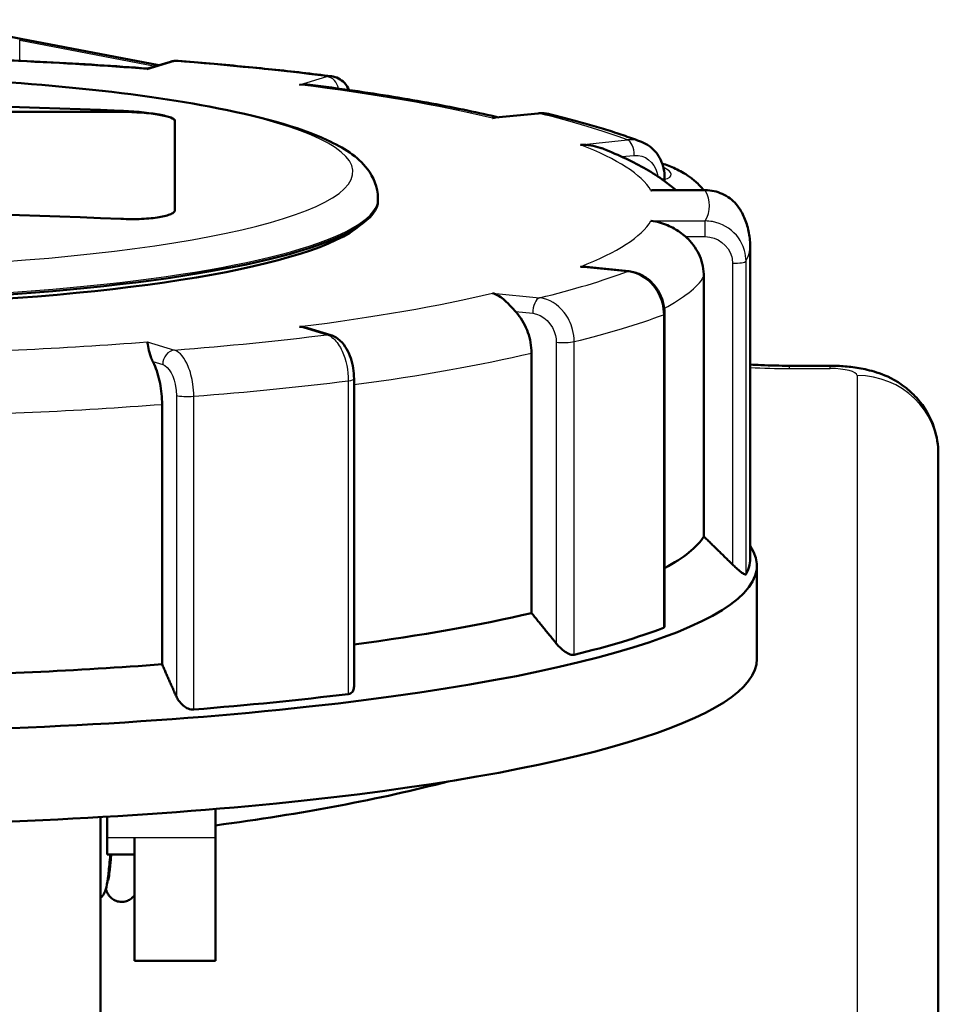
# Model space of a CAD drawing. Units: millimetres. Extents: x 0 to 594, y 0 to 841.
# Drawn here: x 130 to 164, y 146 to 182 of the extents above; entities that cross this region are included whole.
import ezdxf

# ---------------------------------------------------------------- set-up
doc = ezdxf.new("R2010")
doc.units = ezdxf.units.MM
doc.layers.add('Sichtbar (ISO)', color=7, linetype='Continuous', lineweight=50)
doc.layers.add('Sichtbar schmal (ISO)', color=8, linetype='Continuous', lineweight=25, true_color=0x808080)

msp = doc.modelspace()

# ---------------------------------------------------------------- linework, layer by layer
at = {"layer": 'Sichtbar (ISO)'}
for p, q in [((129.633, 181.339), (134.73, 180.361)), ((134.318, 180.237), (135.162, 180.491)), ((109.324, 178.635), (133.324, 178.635)), ((135.324, 175.013), (135.324, 178.312)), ((147.167, 178.423), (148.742, 178.581)), ((153.412, 176.209), (153.412, 176.078)), ((153.073, 175.743), (154.917, 175.743)), ((142.824, 175.368), (142.824, 175.439)), ((141.924, 174.265), (141.924, 174.299)), ((156.574, 173.693), (156.574, 162.122)), ((150.516, 172.906), (152.092, 172.748)), ((154.865, 162.948), (154.865, 172.55)), ((153.412, 171.178), (153.412, 159.651)), ((140.235, 170.641), (141.079, 170.387)), ((148.497, 160.123), (148.497, 169.725)), ((158.024, 169.258), (159.524, 169.258)), ((141.938, 168.773), (141.938, 157.406)), ((134.847, 158.23), (134.847, 167.831)), ((163.524, 135.485), (163.524, 165.999)), ((156.824, 158.429), (156.824, 161.876)), ((136.824, 151.821), (136.824, 152.883)), ((132.574, 139.881), (132.574, 152.582)), ((132.824, 151.821), (132.824, 152.597)), ((132.824, 151.821), (132.824, 151.201)), ((133.824, 147.276), (133.824, 151.821)), ((136.824, 151.821), (136.824, 147.276)), ((132.824, 151.201), (133.824, 151.201)), ((132.896, 150.776), (132.929, 150.776)), ((133.824, 147.276), (136.824, 147.276))]:
    msp.add_line(p, q, dxfattribs=at)
for centre, major_axis, ratio, start_param, end_param in [((121.274, 133.17), (46.271, -20.681), 0.96245, 1.810317, 1.908887), ((121.324, -96.583), (279.764, 0), 0.984808, 1.52789, 1.613703), ((133.324, 178.288), (2, 0), 0.173648, 0, 1.570796), ((121.324, 175.368), (-21.5, 0), 0.173648, 0, 3.141593), ((121.324, -100.577), (-279.764, 0), 0.984808, 4.669482, 4.755295), ((121.324, 175.171), (21.25, 0), 0.173648, 4.877849, 6.086911), ((121.324, 161.876), (-35.5, 0), 0.173648, 6.164437, 9.543526), ((121.324, 163.599), (33.75, 0), 0.173648, 5.968004, 6.171844), ((121.324, 162.122), (35.25, 0), 0.173648, 6.189523, 6.283185), ((121.324, 163.599), (33.75, 0), 0.173648, 5.369419, 5.648246), ((121.324, 162.122), (35.25, 0), 0.173648, 5.665924, 5.853249), ((121.324, 158.429), (-35.5, 0), 0.173648, 0, 3.141593), ((121.324, 163.599), (33.75, 0), 0.173648, 4.82373, 5.124647), ((121.324, 162.122), (35.25, 0), 0.173648, 5.142326, 5.32965), ((121.324, 160.11), (-34, 0), 0.258819, 2.04416, 2.358462)]:
    msp.add_ellipse(centre, major_axis=major_axis, ratio=ratio, start_param=start_param, end_param=end_param, dxfattribs=at)
for points, knots in [([(124.747, 180.683), (125.406, 180.67), (126.062, 180.655), (127.369, 180.616), (128.019, 180.593), (129.31, 180.54), (129.951, 180.511), (131.222, 180.444), (131.851, 180.407), (133.096, 180.327), (133.711, 180.284), (134.319, 180.237)], [3.2484205, 3.2484205, 3.2484205, 3.2484205, 3.3103403, 3.3103403, 3.37226, 3.37226, 3.4341798, 3.4341798, 3.4960995, 3.4960995, 3.5579745, 3.5579745, 3.5579745, 3.5579745]), ([(135.441, 180.522), (135.422, 180.523), (135.403, 180.524), (135.364, 180.524), (135.345, 180.523), (135.307, 180.52), (135.288, 180.518), (135.251, 180.513), (135.233, 180.509), (135.197, 180.501), (135.18, 180.496), (135.162, 180.491)], [0.76333747, 0.76333747, 0.76333747, 0.76333747, 0.76716194, 0.76716194, 0.77098642, 0.77098642, 0.7748109, 0.7748109, 0.77863537, 0.77863537, 0.78245985, 0.78245985, 0.78245985, 0.78245985]), ([(141.103, 179.954), (140.747, 179.998), (140.386, 180.041), (139.656, 180.124), (139.286, 180.165), (138.538, 180.243), (138.16, 180.281), (137.396, 180.354), (137.01, 180.389), (136.231, 180.457), (135.838, 180.49), (135.441, 180.522)], [2.5221511, 2.5221511, 2.5221511, 2.5221511, 2.5605003, 2.5605003, 2.5988496, 2.5988496, 2.6371988, 2.6371988, 2.6755481, 2.6755481, 2.7138974, 2.7138974, 2.7138974, 2.7138974]), ([(134.318, 180.237), (134.311, 180.235), (134.306, 180.224), (134.301, 180.203), (134.301, 180.203), (134.301, 180.202)], [0.66592133, 0.66592133, 0.66592133, 0.66592133, 0.70941197, 0.70941197, 0.71023128, 0.71023128, 0.71023128, 0.71023128]), ([(142.824, 175.439), (142.824, 175.851), (142.656, 176.234), (142.065, 177.004), (141.564, 177.307), (139.884, 178.086), (138.424, 178.487), (135.017, 179.13), (133.175, 179.378), (129.18, 179.752), (127.036, 179.881), (122.638, 180.012), (120.385, 180.016), (115.987, 179.899), (113.842, 179.778), (109.862, 179.422), (108.031, 179.187), (104.836, 178.617), (103.487, 178.282), (101.28, 177.47), (100.398, 177.084), (99.88, 175.912), (99.824, 175.677), (99.824, 175.439)], [0, 0, 0, 0, 0.132592, 0.132592, 0.35815, 0.35815, 0.744036, 0.744036, 1.075785, 1.075785, 1.400365, 1.400365, 1.723179, 1.723179, 2.045954, 2.045954, 2.370344, 2.370344, 2.701028, 2.701028, 3.064914, 3.064914, 3.141593, 3.141593, 3.141593, 3.141593]), ([(141.103, 179.954), (141.194, 179.943), (141.282, 179.914), (141.446, 179.829), (141.52, 179.77), (141.66, 179.624), (141.718, 179.534), (141.765, 179.441)], [0.80117073, 0.80117073, 0.80117073, 0.80117073, 0.81937874, 0.81937874, 0.8399341, 0.8399341, 0.86616594, 0.86616594, 0.86616594, 0.86616594]), ([(139.93, 179.638), (139.932, 179.638), (139.934, 179.639), (140.067, 179.653), (140.195, 179.651), (140.315, 179.636)], [-0.0006809, -0.0006809, -0.0006809, -0.0006809, 0, 0, 0.04634625, 0.04634625, 0.04634625, 0.04634625]), ([(140.315, 179.636), (140.85, 179.568), (141.373, 179.497), (142.395, 179.35), (142.894, 179.273), (143.865, 179.115), (144.338, 179.033), (145.257, 178.864), (145.703, 178.776), (146.526, 178.604), (146.907, 178.52), (147.275, 178.434)], [3.7729193, 3.7729193, 3.7729193, 3.7729193, 3.834229, 3.834229, 3.8955388, 3.8955388, 3.9568485, 3.9568485, 4.0181583, 4.0181583, 4.0739243, 4.0739243, 4.0739243, 4.0739243]), ([(133.324, 178.677), (133.45, 178.672), (133.58, 178.665), (133.838, 178.647), (133.966, 178.636), (134.213, 178.611), (134.331, 178.597), (134.549, 178.567), (134.65, 178.552), (134.827, 178.519), (134.911, 178.502), (135.057, 178.465), (135.121, 178.445), (135.223, 178.407), (135.262, 178.387), (135.312, 178.349), (135.324, 178.33), (135.324, 178.312)], [0, 0, 0, 0, 0.376881, 0.376881, 0.753762, 0.753762, 1.130642, 1.130642, 1.507523, 1.507523, 1.884261, 1.884261, 2.260998, 2.260998, 2.637736, 2.637736, 3.014474, 3.014474, 3.014474, 3.014474]), ([(147.167, 178.423), (147.13, 178.42), (147.092, 178.413), (147.054, 178.402), (147.052, 178.402), (147.051, 178.402)], [0.68404533, 0.68404533, 0.68404533, 0.68404533, 0.70941197, 0.70941197, 0.71023128, 0.71023128, 0.71023128, 0.71023128]), ([(149.163, 178.552), (149.135, 178.559), (149.108, 178.565), (149.052, 178.574), (149.024, 178.578), (148.967, 178.584), (148.939, 178.586), (148.882, 178.588), (148.854, 178.588), (148.798, 178.586), (148.77, 178.584), (148.742, 178.581)], [0.75303288, 0.75303288, 0.75303288, 0.75303288, 0.75891826, 0.75891826, 0.76480365, 0.76480365, 0.77068903, 0.77068903, 0.77657441, 0.77657441, 0.78245979, 0.78245979, 0.78245979, 0.78245979]), ([(152.56, 177.529), (152.365, 177.603), (152.165, 177.676), (151.751, 177.819), (151.537, 177.889), (151.097, 178.027), (150.87, 178.095), (150.404, 178.229), (150.165, 178.295), (149.674, 178.425), (149.421, 178.489), (149.163, 178.552)], [1.9990568, 1.9990568, 1.9990568, 1.9990568, 2.0372484, 2.0372484, 2.07544, 2.07544, 2.1136316, 2.1136316, 2.1518231, 2.1518231, 2.1900147, 2.1900147, 2.1900147, 2.1900147]), ([(152.56, 177.529), (152.664, 177.49), (152.763, 177.435), (152.944, 177.303), (153.025, 177.225), (153.165, 177.052), (153.224, 176.956), (153.318, 176.755), (153.353, 176.649), (153.4, 176.431), (153.412, 176.319), (153.412, 176.209)], [-0.1163756, -0.1163756, -0.1163756, -0.1163756, -0.0931005, -0.0931005, -0.0698254, -0.0698254, -0.0465503, -0.0465503, -0.0232751, -0.0232751, 0, 0, 0, 0]), ([(150.301, 177.424), (150.303, 177.424), (150.306, 177.424), (150.563, 177.425), (150.81, 177.385), (151.075, 177.298), (151.116, 177.283), (151.156, 177.268)], [-0.0006809, -0.0006809, -0.0006809, -0.0006809, 0, 0, 0.07656798, 0.07656798, 0.09124181, 0.09124181, 0.09124181, 0.09124181]), ([(151.156, 177.268), (151.444, 177.153), (151.719, 177.034), (152.243, 176.787), (152.492, 176.658), (152.966, 176.384), (153.191, 176.24), (153.55, 175.976), (153.69, 175.863), (153.825, 175.743)], [4.3003766, 4.3003766, 4.3003766, 4.3003766, 4.3603019, 4.3603019, 4.4202272, 4.4202272, 4.4801526, 4.4801526, 4.5206196, 4.5206196, 4.5206196, 4.5206196]), ([(153.323, 176.73), (153.343, 176.723), (153.363, 176.716), (153.547, 176.651), (153.707, 176.587), (154.039, 176.425), (154.209, 176.332), (154.502, 176.111), (154.607, 176.023), (154.765, 175.856), (154.811, 175.803), (154.859, 175.743)], [-0.9657512, -0.9657512, -0.9657512, -0.9657512, -0.9335566, -0.9335566, -0.6724951, -0.6724951, -0.4114336, -0.4114336, -0.2809028, -0.2809028, -0.2287486, -0.2287486, -0.2287486, -0.2287486]), ([(153.073, 175.743), (153.021, 175.743), (152.967, 175.74), (152.911, 175.735), (152.909, 175.735), (152.907, 175.735)], [0.68749249, 0.68749249, 0.68749249, 0.68749249, 0.70941197, 0.70941197, 0.71023128, 0.71023128, 0.71023128, 0.71023128]), ([(156.244, 174.959), (156.192, 175.054), (156.13, 175.144), (155.988, 175.306), (155.909, 175.38), (155.736, 175.509), (155.642, 175.564), (155.446, 175.652), (155.343, 175.686), (155.132, 175.731), (155.024, 175.743), (154.917, 175.743)], [0.6746909, 0.6746909, 0.6746909, 0.6746909, 0.6962543, 0.6962543, 0.7178177, 0.7178177, 0.739381, 0.739381, 0.7609444, 0.7609444, 0.7825078, 0.7825078, 0.7825078, 0.7825078]), ([(135.324, 175.013), (135.324, 174.987), (135.312, 174.961), (135.262, 174.909), (135.223, 174.884), (135.121, 174.838), (135.057, 174.816), (134.911, 174.777), (134.827, 174.76), (134.65, 174.73), (134.549, 174.717), (134.331, 174.696), (134.213, 174.688), (133.966, 174.677), (133.838, 174.675), (133.58, 174.675), (133.45, 174.678), (133.324, 174.683)], [3.017027, 3.017027, 3.017027, 3.017027, 3.393765, 3.393765, 3.770503, 3.770503, 4.147241, 4.147241, 4.523978, 4.523978, 4.900859, 4.900859, 5.27774, 5.27774, 5.65462, 5.65462, 6.031501, 6.031501, 6.031501, 6.031501]), ([(152.907, 174.606), (152.911, 174.606), (152.915, 174.606), (153.122, 174.586), (153.325, 174.532), (153.69, 174.376), (153.84, 174.288), (154.051, 174.137), (154.121, 174.082), (154.184, 174.027)], [-0.0012624, -0.0012624, -0.0012624, -0.0012624, 0, 0, 0.0687715, 0.0687715, 0.1268036, 0.1268036, 0.1601803, 0.1601803, 0.1601803, 0.1601803]), ([(156.574, 173.693), (156.574, 173.784), (156.569, 173.875), (156.55, 174.055), (156.535, 174.144), (156.497, 174.319), (156.474, 174.404), (156.42, 174.571), (156.389, 174.652), (156.321, 174.809), (156.284, 174.885), (156.244, 174.959)], [1.57079633, 1.57079633, 1.57079633, 1.57079633, 1.58959234, 1.58959234, 1.60838835, 1.60838835, 1.62718436, 1.62718436, 1.64598036, 1.64598036, 1.66477637, 1.66477637, 1.66477637, 1.66477637]), ([(154.184, 174.027), (154.217, 173.999), (154.248, 173.97), (154.453, 173.769), (154.618, 173.527), (154.807, 173.078), (154.865, 172.792), (154.865, 172.55)], [1.0284343, 1.0284343, 1.0284343, 1.0284343, 1.0409357, 1.0409357, 1.1150666, 1.1150666, 1.1889622, 1.1889622, 1.1889622, 1.1889622]), ([(150.516, 172.906), (150.451, 172.912), (150.385, 172.916), (150.314, 172.917), (150.307, 172.917), (150.301, 172.917)], [0.75183482, 0.75183482, 0.75183482, 0.75183482, 0.78096896, 0.78096896, 0.78375845, 0.78375845, 0.78375845, 0.78375845]), ([(153.412, 171.178), (153.412, 171.327), (153.391, 171.478), (153.31, 171.767), (153.25, 171.905), (153.095, 172.162), (153.001, 172.278), (152.781, 172.481), (152.657, 172.565), (152.387, 172.692), (152.24, 172.733), (152.092, 172.748)], [0.626004, 0.626004, 0.626004, 0.626004, 0.6572952, 0.6572952, 0.6885864, 0.6885864, 0.7198775, 0.7198775, 0.7511687, 0.7511687, 0.7824598, 0.7824598, 0.7824598, 0.7824598]), ([(147.051, 171.94), (147.052, 171.939), (147.054, 171.939), (147.191, 171.901), (147.323, 171.822), (147.56, 171.628), (147.659, 171.529), (147.808, 171.369), (147.858, 171.315), (147.906, 171.261)], [-0.0006809, -0.0006809, -0.0006809, -0.0006809, 0, 0, 0.076568, 0.076568, 0.137121, 0.137121, 0.1685844, 0.1685844, 0.1685844, 0.1685844]), ([(147.906, 171.261), (147.935, 171.23), (147.962, 171.198), (148.139, 170.98), (148.282, 170.723), (148.446, 170.258), (148.497, 169.968), (148.497, 169.725)], [1.0284343, 1.0284343, 1.0284343, 1.0284343, 1.0409357, 1.0409357, 1.1150666, 1.1150666, 1.1889622, 1.1889622, 1.1889622, 1.1889622]), ([(139.93, 170.703), (139.941, 170.702), (139.952, 170.701), (140.054, 170.688), (140.145, 170.668), (140.235, 170.641)], [-0.12707779, -0.12707779, -0.12707779, -0.12707779, -0.12391881, -0.12391881, -0.09760835, -0.09760835, -0.09760835, -0.09760835]), ([(141.938, 168.773), (141.938, 168.902), (141.927, 169.035), (141.886, 169.292), (141.856, 169.419), (141.775, 169.661), (141.725, 169.776), (141.6, 169.991), (141.526, 170.091), (141.338, 170.267), (141.221, 170.345), (141.079, 170.387)], [0.626004, 0.626004, 0.626004, 0.626004, 0.6572951, 0.6572951, 0.6885863, 0.6885863, 0.7198775, 0.7198775, 0.7511686, 0.7511686, 0.7824598, 0.7824598, 0.7824598, 0.7824598]), ([(134.301, 170.139), (134.301, 170.139), (134.301, 170.138), (134.312, 170.093), (134.322, 170.008), (134.365, 169.801), (134.392, 169.695), (134.454, 169.526), (134.478, 169.468), (134.506, 169.411)], [-0.0006809, -0.0006809, -0.0006809, -0.0006809, 0, 0, 0.076568, 0.076568, 0.137121, 0.137121, 0.1685844, 0.1685844, 0.1685844, 0.1685844]), ([(134.506, 169.411), (134.523, 169.378), (134.539, 169.344), (134.641, 169.113), (134.723, 168.845), (134.818, 168.368), (134.847, 168.074), (134.847, 167.831)], [1.0284343, 1.0284343, 1.0284343, 1.0284343, 1.0409357, 1.0409357, 1.1150666, 1.1150666, 1.1889622, 1.1889622, 1.1889622, 1.1889622]), ([(156.574, 169.303), (156.706, 169.294), (156.839, 169.287), (157.319, 169.266), (157.671, 169.258), (158.024, 169.258)], [7.6180392, 7.6180392, 7.6180392, 7.6180392, 7.6839226, 7.6839226, 7.8539816, 7.8539816, 7.8539816, 7.8539816]), ([(159.524, 169.258), (159.71, 169.258), (159.896, 169.251), (160.273, 169.219), (160.464, 169.195), (160.869, 169.119), (161.082, 169.07), (161.598, 168.886), (161.905, 168.776), (162.476, 168.321), (162.62, 168.191), (162.988, 167.765), (163.225, 167.411), (163.469, 166.654), (163.524, 166.328), (163.524, 165.999)], [1.570796, 1.570796, 1.570796, 1.570796, 1.884956, 1.884956, 2.199115, 2.199115, 2.513274, 2.513274, 2.827433, 2.827433, 2.921579, 2.921579, 3.058506, 3.058506, 3.141593, 3.141593, 3.141593, 3.141593]), ([(156.42, 161.55), (156.416, 161.543), (156.409, 161.541), (156.389, 161.544), (156.375, 161.549), (156.326, 161.573), (156.282, 161.602), (156.184, 161.676), (156.122, 161.728), (156.012, 161.827), (155.966, 161.87), (155.922, 161.914)], [0.09254859, 0.09254859, 0.09254859, 0.09254859, 0.10298712, 0.10298712, 0.11342564, 0.11342564, 0.13430268, 0.13430268, 0.15969993, 0.15969993, 0.17763094, 0.17763094, 0.17763094, 0.17763094]), ([(153.412, 159.651), (153.412, 159.65), (153.412, 159.648), (153.411, 159.628), (153.407, 159.611), (153.392, 159.586), (153.381, 159.576), (153.366, 159.571)], [0.07091085, 0.07091085, 0.07091085, 0.07091085, 0.07167155, 0.07167155, 0.08211007, 0.08211007, 0.09254859, 0.09254859, 0.09254859, 0.09254859]), ([(150.069, 158.579), (150.049, 158.574), (150.026, 158.573), (149.975, 158.579), (149.947, 158.586), (149.86, 158.616), (149.798, 158.651), (149.674, 158.735), (149.603, 158.793), (149.493, 158.902), (149.45, 158.95), (149.412, 158.997)], [0.09254859, 0.09254859, 0.09254859, 0.09254859, 0.10298712, 0.10298712, 0.11342564, 0.11342564, 0.13430268, 0.13430268, 0.15969993, 0.15969993, 0.17763094, 0.17763094, 0.17763094, 0.17763094]), ([(141.938, 157.406), (141.938, 157.38), (141.935, 157.356), (141.922, 157.283), (141.901, 157.234), (141.85, 157.18), (141.829, 157.164), (141.782, 157.142), (141.755, 157.134), (141.727, 157.13)], [0.04092116, 0.04092116, 0.04092116, 0.04092116, 0.05079451, 0.05079451, 0.07167155, 0.07167155, 0.08211007, 0.08211007, 0.09254859, 0.09254859, 0.09254859, 0.09254859]), ([(136.017, 156.558), (135.985, 156.555), (135.952, 156.557), (135.884, 156.568), (135.849, 156.578), (135.748, 156.618), (135.684, 156.658), (135.566, 156.753), (135.507, 156.818), (135.426, 156.935), (135.398, 156.986), (135.375, 157.036)], [0.09254859, 0.09254859, 0.09254859, 0.09254859, 0.10298712, 0.10298712, 0.11342564, 0.11342564, 0.13430268, 0.13430268, 0.15969993, 0.15969993, 0.17763094, 0.17763094, 0.17763094, 0.17763094]), ([(132.933, 151.201), (132.93, 151.166), (132.927, 151.132), (132.904, 150.854), (132.883, 150.635), (132.841, 150.266), (132.82, 150.12), (132.778, 149.946), (132.766, 149.902), (132.733, 149.817), (132.717, 149.781), (132.678, 149.715), (132.658, 149.687), (132.617, 149.638), (132.597, 149.617), (132.574, 149.597)], [2.0685426, 2.0685426, 2.0685426, 2.0685426, 2.0809749, 2.0809749, 2.1716104, 2.1716104, 2.2665916, 2.2665916, 2.29958, 2.29958, 2.3199981, 2.3199981, 2.3335747, 2.3335747, 2.3438128, 2.3438128, 2.3438128, 2.3438128]), ([(132.857, 150.245), (132.857, 150.245), (132.859, 150.252), (132.866, 150.285), (132.873, 150.321), (132.891, 150.435), (132.903, 150.529), (132.931, 150.782), (132.947, 150.957), (132.965, 151.168), (132.966, 151.184), (132.968, 151.201)], [27.0596258, 27.0596258, 27.0596258, 27.0596258, 27.080436, 27.080436, 27.1165906, 27.1165906, 27.1727988, 27.1727988, 27.2465639, 27.2465639, 27.2527921, 27.2527921, 27.2527921, 27.2527921]), ([(133.824, 149.695), (133.796, 149.656), (133.76, 149.616), (133.674, 149.546), (133.625, 149.516), (133.515, 149.471), (133.453, 149.456), (133.327, 149.448), (133.262, 149.454), (133.14, 149.488), (133.082, 149.515), (132.982, 149.582), (132.939, 149.623), (132.873, 149.702), (132.849, 149.741), (132.812, 149.812), (132.799, 149.844), (132.782, 149.892), (132.777, 149.909), (132.772, 149.926)], [0.4372685, 0.4372685, 0.4372685, 0.4372685, 0.4561999, 0.4561999, 0.4745751, 0.4745751, 0.49426, 0.49426, 0.5142809, 0.5142809, 0.5342935, 0.5342935, 0.5541468, 0.5541468, 0.5728844, 0.5728844, 0.5926328, 0.5926328, 0.6045083, 0.6045083, 0.6045083, 0.6045083])]:
    msp.add_open_spline(points, degree=3, knots=knots, dxfattribs=at)
for points, weights in [([(154.865, 162.948), (155.385, 162.439), (155.922, 161.914)], [1, 1.00019599112, 1.00015432109]), ([(148.497, 160.123), (148.947, 159.569), (149.412, 158.997)], [1, 1.00019599108, 1.00015432106]), ([(134.847, 158.23), (135.107, 157.642), (135.375, 157.036)], [1, 1.00019599119, 1.00015432114])]:
    msp.add_rational_spline(points, weights, degree=2, dxfattribs=at)
at = {"layer": 'Sichtbar schmal (ISO)'}
for p, q in [((129.587, 181.28), (134.593, 180.32)), ((129.587, 180.527), (129.587, 181.28)), ((134.301, 180.202), (135.306, 180.505)), ((139.93, 179.638), (140.935, 179.94)), ((133.324, 178.635), (133.324, 178.677)), ((147.051, 178.402), (148.792, 178.576)), ((150.301, 177.424), (152.042, 177.599)), ((151.823, 176.984), (152.292, 177.031)), ((152.907, 175.735), (154.917, 175.735)), ((154.917, 175.735), (154.917, 175.743)), ((152.907, 174.606), (154.917, 174.606)), ((154.917, 174.027), (154.917, 174.606)), ((154.184, 174.027), (154.917, 174.027)), ((150.301, 172.917), (152.042, 172.743)), ((155.922, 173.042), (155.922, 161.914)), ((156.42, 161.55), (156.42, 173.121)), ((147.051, 171.94), (148.792, 171.765)), ((147.906, 171.261), (148.542, 171.198)), ((153.366, 171.142), (153.366, 159.571)), ((139.93, 170.703), (140.935, 170.401)), ((134.301, 170.139), (135.306, 169.837)), ((149.412, 170.126), (149.412, 158.997)), ((150.069, 158.579), (150.069, 170.151)), ((134.506, 169.411), (134.873, 169.301)), ((158.024, 169.156), (158.024, 169.258)), ((158.024, 169.156), (159.524, 169.156)), ((159.524, 169.156), (159.524, 169.258)), ((160.524, 168.897), (160.524, 138.382)), ((141.727, 168.702), (141.727, 157.13)), ((135.375, 168.165), (135.375, 157.036)), ((136.017, 156.558), (136.017, 168.129)), ((133.824, 151.821), (132.824, 151.821)), ((136.824, 151.821), (133.824, 151.821))]:
    msp.add_line(p, q, dxfattribs=at)
for centre, major_axis, ratio, start_param, end_param in [((129.257, 179.375), (0.377, 1.964), 0.066947, 0, 0.258711), ((121.324, 175.171), (31.75, 0), 0.173648, 1.149739, 1.468255), ((135.306, 180.012), (-0.144, 0.479), 0.852869, 5.944148, 6.283185), ((121.324, 175.171), (33.75, 0), 0.173648, 0.950752, 1.143643), ((121.324, 176.421), (20.573, 0), 0.173648, 1.729431, 7.695042), ((140.935, 179.448), (-0.144, 0.479), 0.852869, 4.561265, 5.944148), ((121.324, 175.171), (31.75, 0), 0.173648, 0.626141, 0.944656), ((148.792, 178.084), (-0.05, 0.498), 0.492404, 6.082326, 6.283185), ((121.324, 175.171), (33.75, 0), 0.173648, 0.427153, 0.620045), ((152.042, 177.106), (-0.05, 0.498), 0.492404, 4.51153, 6.082326), ((121.324, 175.171), (31.75, 0), 0.173648, 0.102542, 0.421057), ((152.155, 176.561), (1.499, -0.259), 0.251764, 5.749513, 6.960084), ((152.912, 176.209), (0.5, 0), 0.173648, 5.61557, 6.283185), ((121.324, 175.171), (33.75, 0), 0.173648, 6.18674, 6.379631), ((121.324, 175.439), (-21.5, 0), 0.173648, 0, 3.141593), ((121.324, 175.171), (31.75, 0), 0.173648, 5.862128, 6.180643), ((143.3, 174.616), (-1.5, 0), 0.173648, 0.708008, 0.709065), ((121.324, 173.693), (35.25, 0), 0.173648, 6.189523, 6.283185), ((155.922, 173.129), (0.5, 0), 0.173648, 4.712389, 6.189523), ((121.324, 175.171), (-33.75, 0), 0.173648, 2.521548, 2.71444), ((152.042, 172.25), (0.05, 0.498), 0.492404, 0, 0.200859), ((121.324, 173.201), (33.75, 0), 0.173648, 5.966826, 6.171844), ((121.324, 175.171), (31.75, 0), 0.173648, 5.33853, 5.657045), ((148.792, 171.273), (0.05, 0.498), 0.492404, 0.200859, 1.771656), ((121.324, 173.693), (35.25, 0), 0.173648, 5.665924, 5.853249), ((152.912, 171.178), (0.5, 0), 0.173648, 5.853249, 6.283185), ((121.324, 175.171), (-33.75, 0), 0.173648, 1.997949, 2.190841), ((140.935, 169.909), (0.144, 0.479), 0.852869, 0, 0.339037), ((121.324, 175.171), (31.75, 0), 0.173648, 4.814931, 5.133446), ((149.662, 170.201), (-0.5, 0), 0.173648, 1.047198, 2.524332), ((135.306, 169.344), (0.144, 0.479), 0.852869, 0.339037, 1.909834), ((121.324, 173.201), (33.75, 0), 0.173648, 5.369419, 5.648246), ((158.024, 170.968), (7, 0), 0.258819, 4.503735, 4.712389), ((159.524, 168.897), (1, 0), 0.258819, 0, 1.570796), ((160.524, 165.999), (3, 0), 0.965926, 0, 1.570796), ((121.324, 173.693), (35.25, 0), 0.173648, 5.142326, 5.32965), ((141.438, 168.773), (0.5, 0), 0.173648, 5.32965, 6.283185), ((135.808, 168.208), (-0.5, 0), 0.173648, 0.523599, 2.000733), ((121.324, 173.201), (33.75, 0), 0.173648, 4.82373, 5.124647)]:
    msp.add_ellipse(centre, major_axis=major_axis, ratio=ratio, start_param=start_param, end_param=end_param, dxfattribs=at)
for points, knots in [([(135.306, 180.505), (135.312, 180.507), (135.317, 180.508), (135.323, 180.51), (135.362, 180.521), (135.402, 180.524), (135.441, 180.521)], [-0.78245985, -0.78245985, -0.78245985, -0.78245985, -0.78012554, -0.78012554, -0.78012554, -0.76333747, -0.76333747, -0.76333747, -0.76333747]), ([(141.103, 179.953), (141.054, 179.959), (141.004, 179.957), (140.954, 179.945), (140.948, 179.944), (140.942, 179.942), (140.935, 179.94)], [-0.80117073, -0.80117073, -0.80117073, -0.80117073, -0.78220774, -0.78220774, -0.78220774, -0.77987338, -0.77987338, -0.77987338, -0.77987338]), ([(148.792, 178.576), (148.797, 178.577), (148.803, 178.577), (148.808, 178.578), (148.927, 178.589), (149.048, 178.58), (149.163, 178.552)], [-0.78245979, -0.78245979, -0.78245979, -0.78245979, -0.78116649, -0.78116649, -0.78116649, -0.75303288, -0.75303288, -0.75303288, -0.75303288]), ([(152.559, 177.528), (152.405, 177.586), (152.239, 177.612), (152.073, 177.601), (152.062, 177.6), (152.052, 177.6), (152.042, 177.599)], [0.11637565, 0.11637565, 0.11637565, 0.11637565, 0.1541215, 0.1541215, 0.1541215, 0.15645586, 0.15645586, 0.15645586, 0.15645586]), ([(152.292, 177.031), (152.673, 177.069), (153.04, 176.786), (153.135, 176.373), (153.144, 176.335), (153.15, 176.296), (153.155, 176.257)], [-0.1564559, -0.1564559, -0.1564559, -0.1564559, -0.0246733, -0.0246733, -0.0246733, -0.0126275, -0.0126275, -0.0126275, -0.0126275]), ([(154.917, 175.735), (154.988, 175.735), (155.058, 175.731), (155.128, 175.722), (155.235, 175.707), (155.341, 175.682), (155.441, 175.645), (155.505, 175.622), (155.566, 175.596), (155.625, 175.565), (155.744, 175.503), (155.855, 175.424), (155.953, 175.334), (156.069, 175.226), (156.168, 175.098), (156.243, 174.959)], [-0.7825078, -0.7825078, -0.7825078, -0.7825078, -0.768447, -0.768447, -0.768447, -0.7469534, -0.7469534, -0.7469534, -0.7335199, -0.7335199, -0.7335199, -0.7066528, -0.7066528, -0.7066528, -0.6746909, -0.6746909, -0.6746909, -0.6746909]), ([(156.42, 173.121), (156.42, 173.253), (156.401, 173.387), (156.365, 173.516), (156.307, 173.722), (156.203, 173.915), (156.064, 174.078), (155.84, 174.338), (155.524, 174.519), (155.184, 174.581), (155.096, 174.598), (155.006, 174.606), (154.917, 174.606)], [-0.840988, -0.840988, -0.840988, -0.840988, -0.814121, -0.814121, -0.814121, -0.7711338, -0.7711338, -0.7711338, -0.7023542, -0.7023542, -0.7023542, -0.684532, -0.684532, -0.684532, -0.684532]), ([(154.917, 174.027), (155.357, 174.027), (155.782, 173.707), (155.891, 173.284), (155.912, 173.205), (155.922, 173.123), (155.922, 173.042)], [0.684532, 0.684532, 0.684532, 0.684532, 0.8163143, 0.8163143, 0.8163143, 0.840988, 0.840988, 0.840988, 0.840988]), ([(152.042, 172.743), (152.052, 172.742), (152.062, 172.741), (152.073, 172.739), (152.409, 172.699), (152.746, 172.507), (152.983, 172.218), (153.131, 172.037), (153.244, 171.817), (153.307, 171.585), (153.346, 171.44), (153.366, 171.289), (153.366, 171.142)], [-0.7824598, -0.7824598, -0.7824598, -0.7824598, -0.7801255, -0.7801255, -0.7801255, -0.7036622, -0.7036622, -0.7036622, -0.6558725, -0.6558725, -0.6558725, -0.626004, -0.626004, -0.626004, -0.626004]), ([(150.069, 170.151), (150.069, 170.298), (150.05, 170.449), (150.012, 170.594), (149.951, 170.827), (149.842, 171.048), (149.699, 171.23), (149.47, 171.522), (149.146, 171.718), (148.821, 171.762), (148.812, 171.763), (148.802, 171.764), (148.792, 171.765)], [-0.9363292, -0.9363292, -0.9363292, -0.9363292, -0.9064607, -0.9064607, -0.9064607, -0.8586711, -0.8586711, -0.8586711, -0.7822077, -0.7822077, -0.7822077, -0.7798734, -0.7798734, -0.7798734, -0.7798734]), ([(148.542, 171.198), (148.923, 171.159), (149.29, 170.803), (149.385, 170.37), (149.403, 170.289), (149.412, 170.207), (149.412, 170.126)], [0.7798734, 0.7798734, 0.7798734, 0.7798734, 0.9116559, 0.9116559, 0.9116559, 0.9363292, 0.9363292, 0.9363292, 0.9363292]), ([(140.935, 170.401), (140.939, 170.4), (140.942, 170.399), (140.946, 170.398), (141.025, 170.374), (141.105, 170.327), (141.181, 170.259), (141.303, 170.151), (141.415, 169.989), (141.504, 169.794), (141.644, 169.484), (141.727, 169.079), (141.727, 168.702)], [-0.7824598, -0.7824598, -0.7824598, -0.7824598, -0.7811665, -0.7811665, -0.7811665, -0.7509708, -0.7509708, -0.7509708, -0.7026577, -0.7026577, -0.7026577, -0.626004, -0.626004, -0.626004, -0.626004]), ([(136.017, 168.129), (136.017, 168.277), (136.006, 168.429), (135.985, 168.577), (135.951, 168.814), (135.89, 169.043), (135.811, 169.236), (135.683, 169.544), (135.503, 169.764), (135.323, 169.831), (135.317, 169.833), (135.312, 169.835), (135.306, 169.837)], [0, 0, 0, 0, 0.0298685, 0.0298685, 0.0298685, 0.0776581, 0.0776581, 0.0776581, 0.1541215, 0.1541215, 0.1541215, 0.1564559, 0.1564559, 0.1564559, 0.1564559]), ([(134.873, 169.301), (135.093, 169.235), (135.305, 168.851), (135.36, 168.412), (135.37, 168.329), (135.375, 168.246), (135.375, 168.165)], [-0.1564559, -0.1564559, -0.1564559, -0.1564559, -0.0246733, -0.0246733, -0.0246733, 0, 0, 0, 0])]:
    msp.add_open_spline(points, degree=3, knots=knots, dxfattribs=at)

doc.saveas('drawing.dxf')
